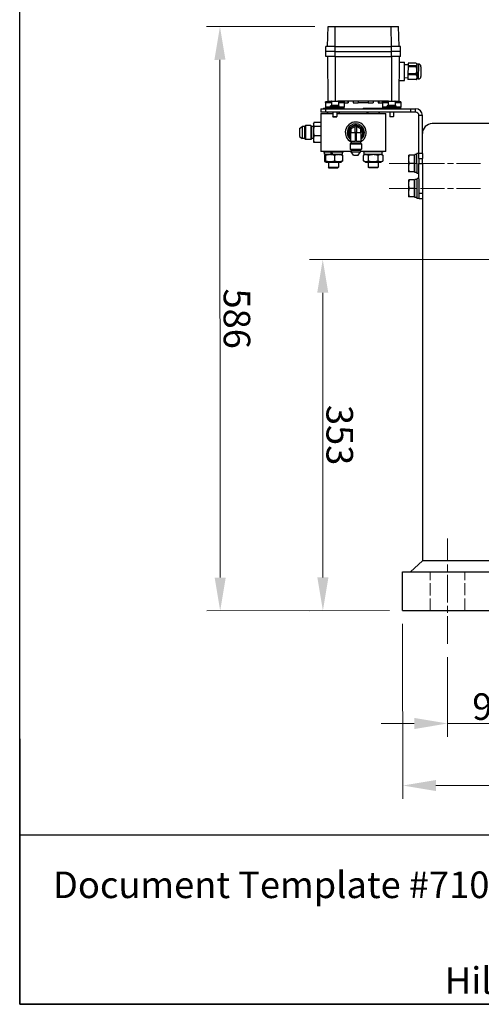
# Model space of a CAD drawing. Units: millimetres. Extents: x 280 to 6476, y 26 to 3632.
# Drawn here: x 280 to 743, y 160 to 1149 of the extents above; entities that cross this region are included whole.
import ezdxf
from ezdxf.enums import TextEntityAlignment as Align

# ---------------------------------------------------------------- set-up
doc = ezdxf.new("R2010")
doc.units = ezdxf.units.MM
doc.header["$LTSCALE"] = 13.333333
for name, pattern in [('CHAIN', [0.3543, 0.2362, -0.0295, 0.0591, -0.0295]), ('DASHED', [0.2068, 0.1655, -0.0413]), ('LONG_DASH_DOTTED', [0.3001, 0.2362, -0.0295, 0.0049, -0.0295])]:
    doc.linetypes.add(name, pattern=pattern)
for name, color, linetype, lineweight in [('Centerline(Hillmar_metric)', 7, 'LONG_DASH_DOTTED', 18), ('Dimensions(Hillmar_metric)', 7, 'Continuous', 13), ('Hidden Edges(Hillmar_metric)', 7, 'DASHED', 18), ('Sketch Geometry(Hillmar_metric)', 7, 'Continuous', 25), ('Symbols(Hillmar_metric)', 7, 'Continuous', 18), ('Visible Edges(Hillmar_metric)', 7, 'Continuous', 25)]:
    doc.layers.add(name, color=color, linetype=linetype, lineweight=lineweight)
doc.layers.add('Visible Tangent Edges(Hillmar_Metric)', color=7, linetype='Continuous', lineweight=25, true_color=0xc0c0c0)
doc.styles.add('Hillmar_metric_Dimensions', font='arial.ttf')
doc.styles.add('Hillmar_metric_parts_list', font='arial.ttf')
doc.styles.get("Standard").update_dxf_attribs({"font": 'arial.ttf'})
doc.dimstyles.new('DEFAULT-ISO-Method 1b-Hillmar_metric', dxfattribs={"dimscale": 13.333333, "dimtxt": 2, "dimasz": 2.5, "dimexe": 1, "dimexo": 1, "dimgap": 0.25, "dimtad": 1, "dimtih": 1, "dimtoh": 1, "dimrnd": 1e-08, "dimdsep": 46, "dimtxsty": 'Hillmar_metric_Dimensions', "dimcen": 0.09, "dimdle": 8, "dimclrd": 7, "dimclre": 7, "dimclrt": 7, "dimazin": 2, "dimtfac": 0.75, "dimtmove": 0, "dimatfit": 3, "dimfxl": 1, "dimtolj": 1, "dimlwd": 9, "dimlwe": 9, "dimarcsym": 0})

# ---------------------------------------------------------------- blocks, each defined once
blk = doc.blocks.new('Borders Default Border')
at = {"layer": 'Sketch Geometry(Hillmar_metric)', "flags": 128}
blk.add_lwpolyline([(21, 12), (21, 272.4), (209, 272.4), (209, 12), (21, 12)], dxfattribs=at)
blk = doc.blocks.new('Title Blocks Hillmar_Metric')
at = {"layer": 'Sketch Geometry(Hillmar_metric)'}
for p, q in [((25.419, 31.27), (25.419, 11.27)), ((25.419, 11.27), (213.419, 11.27))]:
    blk.add_line(p, q, dxfattribs=at)
at = {"layer": 'Symbols(Hillmar_metric)', "color": 7, "insert": (27.919, 20.27), "char_height": 2, "attachment_point": 4, "style": 'Hillmar_metric_parts_list'}
blk.add_mtext('\\fArial|b0|i0;\\H2.0000;Document Template #710-101-62058', dxfattribs=at)
at = {"layer": 'Symbols(Hillmar_metric)', "color": 7, "insert": (119.419, 14.64), "char_height": 2, "attachment_point": 5, "line_spacing_factor": 0.944221, "style": 'Hillmar_metric_parts_list'}
blk.add_mtext('\\fArial|b0|i0;\\H2.0000;** ALL TECHNICAL DATA IS SUBJECT TO CHANGE WITHOUT NOTICE **\\PHillmar works have a fully registered ISO 9001-2008 quality assurance programme (QCB #01-1525)', dxfattribs=at)
at = {"layer": 'Symbols(Hillmar_metric)', "color": 7, "lineweight": 30, "flags": 17}
blk.add_attdef('FILENAME_AND_PATH', text='', height=1.5, rotation=90, dxfattribs=at).set_placement((20.063, 14.215), align=Align.TOP_LEFT)
at = {"layer": 'Symbols(Hillmar_metric)', "color": 7, "lineweight": 30}
for tag, height, flags, p in [('<Line1>', 2.5, 47, (125.419, 269.17)), ('<Line2>', 2.5, 47, (125.419, 264.795)), ('<Line3>', 2.5, 47, (125.419, 260.42)), ('<Line4>', 2.5, 47, (125.419, 256.045)), ('<Line5>', 2.5, 47, (125.419, 251.67)), ('<Date>', 2.2, 48, (138.419, 243.67)), ('<Page>', 2.2, 48, (158.419, 243.67)), ('<Document_Package_Number_Rev..>', 2.5, 48, (208.419, 243.67))]:
    blk.add_attdef(tag, text='', height=height, rotation=0.23438, dxfattribs=dict(at, flags=flags)).set_placement(p, align=Align.MIDDLE_CENTER)
at = {"layer": 'Symbols(Hillmar_metric)', "color": 7, "lineweight": 30, "flags": 48}
for tag, p in [('<Sheet_Number>', (169.919, 266.17)), ('<Job_Number>', (169.919, 258.67)), ('<Form_Number>', (169.919, 251.17)), ('<Document_Package_Number.>', (169.919, 243.67))]:
    blk.add_attdef(tag, text='', height=2.5, rotation=0.23438, dxfattribs=at).set_placement(p, align=Align.MIDDLE_LEFT)
blk = doc.blocks.new('*D24')
at = {"layer": 'Defpoints', "color": 0, "linetype": 'Continuous', "transparency": 16777216}
for p in [(519.82, 1682.86), (1310.59, 1682.86), (1310.59, 1192.96)]:
    blk.add_point(p, dxfattribs=at)
at = {"layer": 'Dimensions(Hillmar_metric)', "color": 7, "linetype": 'Continuous', "lineweight": 9, "transparency": 16777216}
for p, q in [((519.82, 1669.53), (519.82, 1179.62)), ((1310.59, 1669.53), (1310.59, 1179.62)), ((553.15, 1192.96), (1277.26, 1192.96))]:
    blk.add_line(p, q, dxfattribs=at)
at = {"layer": 'Dimensions(Hillmar_metric)', "color": 7, "linetype": 'Continuous', "transparency": 16777216}
for points in [[(553.15, 1198.51), (553.15, 1187.4), (519.82, 1192.96)], [(1277.26, 1198.51), (1277.26, 1187.4), (1310.59, 1192.96)]]:
    blk.add_solid(points, dxfattribs=at)
at = {"layer": 'Dimensions(Hillmar_metric)', "color": 7, "linetype": 'Continuous', "lineweight": 13, "transparency": 16777216, "insert": (915.2, 1209.95), "char_height": 26.6667, "attachment_point": 5, "style": 'Hillmar_metric_Dimensions'}
blk.add_mtext('\\A1; \\fArial|b0|i0;\\H26.7547;761 + B1', dxfattribs=at)
blk = doc.blocks.new('*D32')
at = {"layer": 'Defpoints', "color": 0, "linetype": 'Continuous', "transparency": 16777216}
for p in [(480.89, 1141.71), (589.34, 1141.76), (664.2, 555.29)]:
    blk.add_point(p, dxfattribs=at)
at = {"layer": 'Dimensions(Hillmar_metric)', "color": 7, "linetype": 'Continuous', "lineweight": 9, "transparency": 16777216}
for p, q in [((576, 1141.75), (467.56, 1141.7)), ((481.14, 588.54), (480.91, 1108.37)), ((650.87, 555.28), (467.82, 555.2))]:
    blk.add_line(p, q, dxfattribs=at)
at = {"layer": 'Dimensions(Hillmar_metric)', "color": 7, "linetype": 'Continuous', "transparency": 16777216}
for points in [[(486.46, 1108.38), (475.35, 1108.37), (480.89, 1141.71)], [(486.69, 588.54), (475.58, 588.54), (481.15, 555.21)]]:
    blk.add_solid(points, dxfattribs=at)
at = {"layer": 'Dimensions(Hillmar_metric)', "color": 7, "linetype": 'Continuous', "lineweight": 13, "transparency": 16777216, "insert": (497.97, 848.47), "char_height": 26.667, "attachment_point": 5, "rotation": 270.02563, "style": 'Hillmar_metric_Dimensions'}
blk.add_mtext('\\A1;586', dxfattribs=at)
blk = doc.blocks.new('*D33')
at = {"layer": 'Defpoints', "color": 0, "linetype": 'Continuous', "transparency": 16777216}
for p in [(664.2, 555.29), (1064.2, 555.47), (1064.28, 379.86)]:
    blk.add_point(p, dxfattribs=at)
at = {"layer": 'Dimensions(Hillmar_metric)', "color": 7, "linetype": 'Continuous', "lineweight": 9, "transparency": 16777216}
for p, q in [((664.21, 541.96), (664.29, 366.35)), ((1064.21, 542.13), (1064.29, 366.53)), ((697.61, 379.69), (1030.95, 379.84))]:
    blk.add_line(p, q, dxfattribs=at)
at = {"layer": 'Dimensions(Hillmar_metric)', "color": 7, "linetype": 'Continuous', "transparency": 16777216}
for points in [[(697.61, 385.25), (697.62, 374.14), (664.28, 379.68)], [(1030.94, 385.4), (1030.95, 374.29), (1064.28, 379.86)]]:
    blk.add_solid(points, dxfattribs=at)
at = {"layer": 'Dimensions(Hillmar_metric)', "color": 7, "linetype": 'Continuous', "lineweight": 13, "transparency": 16777216, "insert": (864.27, 396.72), "char_height": 26.667, "attachment_point": 5, "rotation": 0.02563, "style": 'Hillmar_metric_Dimensions'}
blk.add_mtext('\\A1;400', dxfattribs=at)
blk = doc.blocks.new('_DotSmall')
at = {"color": 0, "linetype": 'ByBlock', "const_width": 0.5}
blk.add_lwpolyline([(-0.0625, 0, 1), (0.0625, 0, 1)], format="xyb", close=True, dxfattribs=at)
blk = doc.blocks.new('*D39')
at = {"layer": 'Defpoints', "color": 0, "linetype": 'Continuous', "transparency": 16777216}
for p in [(709.22, 521.98), (799.22, 522.02), (799.25, 442.02)]:
    blk.add_point(p, dxfattribs=at)
at = {"layer": 'Dimensions(Hillmar_metric)', "color": 7, "linetype": 'Continuous', "lineweight": 9, "transparency": 16777216}
for p, q in [((709.22, 508.64), (709.26, 428.64)), ((799.22, 508.68), (799.26, 428.68)), ((675.92, 441.96), (642.59, 441.95)), ((709.25, 441.98), (742.59, 441.99)), ((742.59, 441.99), (799.25, 442.02))]:
    blk.add_line(p, q, dxfattribs=at)
at = {"layer": 'Dimensions(Hillmar_metric)', "color": 7, "linetype": 'Continuous', "transparency": 16777216}
blk.add_solid([(675.92, 447.52), (675.92, 436.41), (709.25, 441.98)], dxfattribs=at)
at = {"layer": 'Dimensions(Hillmar_metric)', "color": 7, "linetype": 'Continuous', "lineweight": 9, "transparency": 16777216, "xscale": 33.33333333333334, "yscale": 33.33333333333334, "zscale": 33.33333333333334, "rotation": 180.0256260301526}
blk.add_blockref('_DotSmall', (799.25, 442.02), dxfattribs=at)
at = {"layer": 'Dimensions(Hillmar_metric)', "color": 7, "linetype": 'Continuous', "lineweight": 13, "transparency": 16777216, "insert": (754.24, 458.94), "char_height": 26.667, "attachment_point": 5, "rotation": 0.02563, "style": 'Hillmar_metric_Dimensions'}
blk.add_mtext('\\A1;90', dxfattribs=at)
blk = doc.blocks.new('*D45')
at = {"layer": 'Defpoints', "color": 0, "linetype": 'Continuous', "transparency": 16777216}
for p in [(917.69, 907.98), (584.2, 555.25), (664.2, 555.29)]:
    blk.add_point(p, dxfattribs=at)
at = {"layer": 'Dimensions(Hillmar_metric)', "color": 7, "linetype": 'Continuous', "lineweight": 9, "transparency": 16777216}
for p, q in [((904.36, 907.98), (570.71, 907.83)), ((584.06, 874.5), (584.19, 588.59)), ((650.87, 555.28), (570.87, 555.25))]:
    blk.add_line(p, q, dxfattribs=at)
at = {"layer": 'Dimensions(Hillmar_metric)', "color": 7, "linetype": 'Continuous', "transparency": 16777216}
for points in [[(589.61, 874.5), (578.5, 874.5), (584.04, 907.83)], [(589.74, 588.59), (578.63, 588.58), (584.2, 555.25)]]:
    blk.add_solid(points, dxfattribs=at)
at = {"layer": 'Dimensions(Hillmar_metric)', "color": 7, "linetype": 'Continuous', "lineweight": 13, "transparency": 16777216, "insert": (601.08, 731.55), "char_height": 26.667, "attachment_point": 5, "rotation": 270.02563, "style": 'Hillmar_metric_Dimensions'}
blk.add_mtext('\\A1;353', dxfattribs=at)

msp = doc.modelspace()

# ---------------------------------------------------------------- linework, layer by layer
at = {"layer": 'Centerline(Hillmar_metric)', "linetype": 'CHAIN', "ltscale": 7.639451}
for p, q in [((742.334, 1004.324), (650.667, 1004.283)), ((742.345, 979.324), (650.678, 979.283))]:
    msp.add_line(p, q, dxfattribs=at)
at = {"layer": 'Centerline(Hillmar_metric)', "linetype": 'CHAIN', "ltscale": 8.806219}
msp.add_line((709.216, 521.976), (709.169, 627.643), dxfattribs=at)
at = {"layer": 'Hidden Edges(Hillmar_metric)', "ltscale": 5.568443}
for p, q in [((691.701, 555.302), (691.684, 594.302)), ((726.701, 555.317), (726.684, 594.317))]:
    msp.add_line(p, q, dxfattribs=at)
at = {"layer": 'Sketch Geometry(Hillmar_metric)'}
for p, q in [((279.993, 329.918), (279.993, 2143.171)), ((1516.197, 329.918), (279.993, 329.918))]:
    msp.add_line(p, q, dxfattribs=at)
at = {"layer": 'Visible Edges(Hillmar_metric)'}
for p, q in [((588.648, 1121.756), (589.337, 1141.756)), ((589.337, 1141.756), (596.439, 1141.759)), ((596.439, 1141.759), (652.839, 1141.784)), ((652.839, 1141.784), (659.94, 1141.788)), ((660.648, 1121.788), (659.94, 1141.788)), ((596.448, 1121.759), (587.148, 1121.755)), ((587.15, 1116.755), (587.148, 1121.755)), ((596.448, 1121.759), (652.848, 1121.784)), ((662.148, 1121.789), (652.848, 1121.784)), ((662.15, 1116.789), (662.148, 1121.789)), ((596.45, 1116.759), (587.15, 1116.755)), ((596.45, 1116.759), (587.15, 1116.755)), ((587.152, 1111.755), (587.15, 1116.755)), ((596.452, 1111.759), (587.152, 1111.755)), ((588.652, 1111.756), (588.987, 1066.756)), ((596.45, 1116.759), (652.85, 1116.784)), ((596.45, 1116.759), (652.85, 1116.784)), ((596.452, 1111.759), (652.852, 1111.784)), ((662.15, 1116.789), (652.85, 1116.784)), ((662.15, 1116.789), (652.85, 1116.784)), ((662.152, 1111.789), (652.852, 1111.784)), ((660.652, 1111.788), (660.358, 1066.788)), ((662.152, 1111.789), (662.15, 1116.789)), ((660.615, 1106.037), (666.115, 1106.001)), ((665.994, 1087.501), (666.115, 1106.001)), ((669.597, 1103.328), (666.097, 1103.351)), ((669.585, 1101.479), (669.539, 1094.468)), ((669.592, 1102.514), (669.585, 1101.479)), ((677.75, 1101.426), (669.585, 1101.479)), ((669.608, 1104.997), (669.592, 1102.514)), ((677.757, 1102.461), (669.592, 1102.514)), ((677.773, 1104.944), (669.608, 1104.997)), ((677.757, 1102.461), (677.75, 1101.426)), ((678.568, 1104.17), (678.067, 1104.677)), ((678.527, 1097.915), (678.481, 1090.887)), ((678.565, 1103.697), (678.527, 1097.915)), ((678.568, 1104.17), (678.565, 1103.697)), ((679.963, 1104.16), (678.568, 1104.17)), ((682.586, 1101.503), (682.522, 1091.783)), ((669.511, 1090.128), (666.011, 1090.151)), ((669.502, 1088.682), (669.5, 1088.459)), ((677.665, 1088.406), (669.5, 1088.459)), ((669.531, 1093.21), (669.502, 1088.682)), ((677.666, 1088.628), (669.502, 1088.682)), ((669.539, 1094.468), (669.531, 1093.21)), ((677.696, 1093.157), (669.531, 1093.21)), ((677.704, 1094.414), (669.539, 1094.468)), ((677.666, 1088.628), (677.665, 1088.406)), ((677.704, 1094.414), (677.696, 1093.157)), ((678.47, 1089.17), (677.963, 1088.669)), ((678.481, 1090.887), (678.47, 1089.17)), ((679.865, 1089.161), (678.47, 1089.17)), ((660.494, 1087.537), (665.994, 1087.501)), ((582.176, 1059.253), (587.176, 1059.255)), ((582.176, 1059.253), (582.177, 1055.853)), ((584.676, 1059.754), (586.926, 1059.755)), ((584.676, 1059.754), (584.676, 1059.254)), ((592.673, 1066.257), (586.923, 1066.255)), ((586.923, 1065.54), (586.923, 1066.255)), ((586.923, 1065.54), (586.925, 1060.969)), ((586.925, 1060.969), (586.925, 1060.255)), ((586.925, 1060.255), (588.925, 1060.256)), ((586.925, 1060.255), (586.926, 1059.255)), ((587.176, 1059.255), (672.176, 1059.293)), ((603.425, 1060.262), (588.925, 1060.256)), ((588.987, 1066.756), (592.726, 1066.757)), ((590.172, 1066.756), (590.173, 1066.256)), ((591.675, 1062.057), (600.675, 1062.061)), ((591.675, 1061.257), (591.675, 1062.057)), ((591.675, 1061.257), (600.675, 1061.261)), ((592.374, 1062.957), (596.463, 1062.959)), ((592.375, 1062.057), (592.374, 1062.957)), ((592.673, 1066.557), (592.674, 1062.957)), ((593.072, 1066.958), (599.272, 1066.96)), ((594.175, 1061.258), (594.175, 1060.258)), ((596.463, 1062.959), (596.746, 1062.959)), ((596.746, 1062.959), (596.824, 1062.959)), ((596.824, 1062.959), (599.974, 1062.961)), ((598.175, 1061.26), (598.175, 1060.26)), ((649.726, 1066.783), (599.619, 1066.761)), ((599.673, 1066.561), (599.674, 1062.961)), ((605.423, 1066.263), (599.673, 1066.261)), ((599.975, 1062.061), (599.974, 1062.961)), ((600.675, 1061.261), (600.675, 1062.061)), ((602.172, 1066.762), (602.173, 1066.262)), ((603.425, 1060.262), (605.425, 1060.263)), ((605.423, 1066.263), (605.423, 1065.549)), ((605.423, 1065.549), (605.425, 1060.978)), ((605.423, 1065.263), (609.173, 1065.265)), ((605.425, 1060.263), (605.425, 1060.978)), ((605.426, 1059.263), (605.425, 1060.263)), ((609.172, 1066.765), (609.173, 1065.265)), ((609.173, 1065.265), (609.673, 1065.265)), ((609.672, 1066.765), (609.673, 1065.265)), ((614.672, 1066.767), (614.673, 1065.267)), ((614.673, 1065.267), (619.673, 1065.27)), ((629.673, 1065.274), (619.673, 1065.27)), ((624.676, 1059.772), (643.926, 1059.78)), ((624.676, 1059.772), (624.676, 1059.272)), ((629.673, 1065.274), (634.673, 1065.276)), ((634.672, 1066.776), (634.673, 1065.276)), ((639.672, 1066.778), (639.673, 1065.278)), ((639.673, 1065.278), (640.173, 1065.279)), ((640.172, 1066.779), (640.173, 1065.279)), ((640.173, 1065.279), (643.923, 1065.28)), ((649.673, 1066.283), (643.923, 1066.28)), ((643.923, 1065.566), (643.923, 1066.28)), ((643.923, 1065.566), (643.925, 1060.995)), ((643.925, 1060.995), (643.925, 1060.28)), ((643.925, 1060.28), (645.925, 1060.281)), ((643.925, 1060.28), (643.926, 1059.28)), ((660.425, 1060.288), (645.925, 1060.281)), ((647.172, 1066.782), (647.173, 1066.282)), ((648.675, 1062.082), (657.675, 1062.086)), ((648.675, 1061.282), (648.675, 1062.082)), ((648.675, 1061.282), (657.675, 1061.286)), ((649.374, 1062.983), (653.463, 1062.985)), ((649.375, 1062.083), (649.374, 1062.983)), ((649.673, 1066.583), (649.674, 1062.983)), ((650.072, 1066.983), (656.272, 1066.986)), ((651.175, 1061.284), (651.175, 1060.284)), ((653.463, 1062.985), (653.746, 1062.985)), ((653.746, 1062.985), (653.824, 1062.985)), ((653.824, 1062.985), (656.974, 1062.986)), ((655.175, 1061.285), (655.175, 1060.285)), ((656.619, 1066.786), (660.358, 1066.788)), ((656.673, 1066.586), (656.674, 1062.986)), ((662.423, 1066.289), (656.673, 1066.286)), ((656.975, 1062.086), (656.974, 1062.986)), ((657.675, 1061.286), (657.675, 1062.086)), ((659.172, 1066.787), (659.173, 1066.287)), ((660.425, 1060.288), (662.425, 1060.289)), ((662.423, 1066.289), (662.423, 1065.574)), ((662.423, 1065.574), (662.425, 1061.003)), ((662.425, 1060.289), (662.425, 1061.003)), ((662.426, 1059.289), (662.425, 1060.289)), ((672.176, 1059.293), (677.176, 1059.295)), ((677.177, 1055.895), (677.176, 1059.295)), ((587.177, 1055.855), (582.177, 1055.853)), ((582.178, 1054.399), (594.178, 1054.405)), ((582.178, 1054.399), (582.195, 1016.399)), ((672.177, 1055.893), (587.177, 1055.855)), ((589.532, 1054.402), (588.077, 1055.855)), ((594.177, 1055.858), (594.179, 1051.388)), ((594.179, 1051.388), (598.179, 1051.389)), ((594.609, 1050.958), (594.179, 1051.388)), ((597.75, 1050.96), (594.609, 1050.958)), ((597.75, 1050.96), (598.179, 1051.389)), ((598.177, 1055.86), (598.179, 1051.389)), ((598.178, 1054.406), (647.178, 1054.428)), ((599.824, 1054.407), (601.277, 1055.861)), ((629.532, 1054.42), (628.077, 1055.873)), ((639.824, 1054.425), (641.277, 1055.879)), ((647.195, 1016.428), (647.178, 1054.428)), ((651.177, 1055.884), (651.179, 1051.413)), ((651.179, 1051.413), (655.179, 1051.415)), ((651.609, 1050.984), (651.179, 1051.413)), ((654.75, 1050.985), (651.609, 1050.984)), ((654.75, 1050.985), (655.179, 1051.415)), ((655.177, 1055.885), (655.179, 1051.415)), ((677.177, 1055.895), (672.177, 1055.893)), ((680.596, 1014.297), (680.579, 1052.497)), ((683.996, 1014.298), (683.979, 1052.498)), ((560.671, 1039.428), (563.417, 1041.499)), ((560.671, 1039.428), (560.674, 1031.351)), ((565.699, 1041.501), (563.417, 1041.499)), ((563.417, 1041.499), (563.423, 1029.282)), ((565.699, 1041.501), (566.734, 1042.536)), ((565.699, 1041.501), (565.705, 1029.283)), ((572.086, 1042.538), (566.734, 1042.536)), ((566.734, 1042.536), (566.74, 1028.249)), ((572.086, 1042.538), (572.092, 1028.251)), ((572.684, 1041.504), (572.086, 1042.538)), ((574.792, 1041.505), (572.684, 1041.504)), ((572.684, 1041.504), (572.69, 1029.286)), ((574.791, 1044.127), (574.945, 1044.701)), ((574.791, 1044.127), (574.791, 1043.589)), ((574.791, 1043.589), (574.794, 1036.878)), ((582.182, 1045.335), (575.153, 1045.332)), ((575.154, 1041.846), (582.184, 1041.849)), ((616.612, 1041.5), (612.2, 1038.95)), ((622.17, 1038.955), (617.755, 1041.501)), ((915.732, 1044.402), (693.982, 1044.303)), ((560.674, 1031.351), (563.423, 1029.282)), ((565.705, 1029.283), (563.423, 1029.282)), ((565.705, 1029.283), (566.74, 1028.249)), ((572.092, 1028.251), (566.74, 1028.249)), ((572.69, 1029.286), (572.092, 1028.251)), ((574.798, 1029.287), (572.69, 1029.286)), ((574.794, 1036.878), (574.798, 1028.685)), ((574.798, 1028.685), (574.799, 1026.665)), ((582.188, 1031.913), (575.159, 1031.91)), ((611.63, 1035.412), (611.629, 1037.96)), ((611.63, 1035.412), (611.634, 1026.776)), ((622.742, 1037.965), (622.743, 1035.417)), ((622.747, 1026.781), (622.743, 1035.417)), ((574.799, 1026.665), (574.953, 1026.091)), ((582.191, 1025.464), (575.161, 1025.46)), ((612.206, 1026.777), (611.634, 1026.776)), ((612.568, 1024.924), (611.635, 1023.99)), ((611.635, 1023.99), (622.748, 1023.995)), ((611.635, 1023.99), (611.638, 1018.694)), ((611.638, 1018.694), (622.75, 1018.699)), ((612.572, 1017.761), (611.638, 1018.694)), ((612.206, 1026.777), (616.619, 1026.779)), ((612.568, 1026.777), (612.568, 1024.924)), ((612.568, 1024.924), (621.814, 1024.928)), ((617.762, 1026.779), (616.619, 1026.779)), ((617.762, 1026.779), (622.175, 1026.781)), ((621.813, 1026.781), (621.814, 1024.928)), ((621.814, 1024.928), (622.748, 1023.995)), ((621.817, 1017.765), (622.75, 1018.699)), ((622.747, 1026.781), (622.175, 1026.781)), ((622.748, 1023.995), (622.75, 1018.699)), ((612.572, 1016.413), (582.195, 1016.399)), ((584.695, 1015.854), (584.695, 1016.4)), ((584.695, 1015.854), (604.695, 1015.863)), ((585.633, 1012.404), (585.636, 1006.904)), ((585.646, 1013.654), (585.645, 1015.854)), ((585.646, 1013.654), (592.889, 1013.658)), ((587.046, 1013.655), (586.124, 1013.122)), ((586.903, 1012.405), (586.906, 1006.905)), ((593.102, 1013.658), (592.889, 1013.658)), ((593.759, 1013.658), (593.102, 1013.658)), ((593.759, 1013.658), (603.746, 1013.662)), ((595.967, 1012.409), (595.969, 1006.909)), ((602.346, 1013.662), (603.268, 1013.13)), ((603.746, 1013.662), (603.745, 1015.862)), ((603.76, 1012.412), (603.763, 1006.912)), ((604.695, 1015.863), (604.695, 1016.409)), ((612.572, 1017.761), (621.817, 1017.765)), ((612.572, 1017.761), (612.572, 1015.908)), ((612.572, 1015.908), (621.818, 1015.912)), ((614.745, 1012.808), (612.572, 1015.908)), ((614.745, 1012.808), (619.648, 1012.81)), ((619.648, 1012.81), (621.818, 1015.912)), ((621.817, 1017.765), (621.818, 1015.912)), ((647.195, 1016.428), (621.818, 1016.417)), ((624.695, 1016.418), (624.695, 1015.872)), ((644.695, 1015.881), (624.695, 1015.872)), ((627.046, 1013.673), (624.882, 1012.422)), ((624.884, 1006.922), (624.882, 1012.422)), ((625.646, 1013.672), (625.645, 1015.872)), ((625.646, 1013.672), (643.746, 1013.68)), ((629.792, 1006.924), (629.789, 1012.424)), ((639.607, 1006.928), (639.604, 1012.428)), ((642.346, 1013.68), (644.512, 1012.431)), ((643.746, 1013.68), (643.745, 1015.88)), ((644.514, 1006.931), (644.512, 1012.431)), ((644.695, 1016.427), (644.695, 1015.881)), ((669.996, 1012.792), (669.998, 1008.542)), ((669.998, 1008.542), (670.002, 1000.042)), ((675.796, 1012.795), (670.756, 1012.792)), ((675.796, 1012.795), (675.8, 1004.295)), ((675.797, 1011.995), (676.397, 1011.995)), ((678.596, 1013.346), (676.396, 1013.345)), ((676.404, 995.245), (676.396, 1013.345)), ((680.596, 1014.297), (678.596, 1014.296)), ((678.605, 994.296), (678.596, 1014.296)), ((680.598, 1009.297), (680.596, 1014.297)), ((680.598, 1009.297), (683.998, 1009.298)), ((680.598, 1009.297), (680.6, 1004.297)), ((683.996, 1014.298), (683.998, 1009.298)), ((684, 1004.298), (683.998, 1009.298)), ((587.05, 1005.655), (586.127, 1006.187)), ((587.05, 1005.655), (602.35, 1005.662)), ((589.7, 1005.656), (589.702, 1000.506)), ((589.702, 1000.506), (599.702, 1000.511)), ((590.452, 999.756), (589.702, 1000.506)), ((598.952, 999.76), (590.452, 999.756)), ((598.952, 999.76), (599.702, 1000.511)), ((599.7, 1005.661), (599.702, 1000.511)), ((602.35, 1005.662), (603.272, 1006.195)), ((627.05, 1005.673), (624.884, 1006.922)), ((627.05, 1005.673), (642.35, 1005.68)), ((629.7, 1005.674), (629.702, 1000.524)), ((629.702, 1000.524), (639.702, 1000.528)), ((630.452, 999.774), (629.702, 1000.524)), ((638.952, 999.778), (630.452, 999.774)), ((638.952, 999.778), (639.702, 1000.528)), ((639.7, 1005.678), (639.702, 1000.528)), ((642.35, 1005.68), (644.514, 1006.931)), ((670.002, 1000.042), (670.004, 995.792)), ((675.8, 1004.295), (670.759, 1004.292)), ((675.8, 1004.295), (675.804, 995.795)), ((680.614, 974.297), (680.6, 1004.297)), ((684, 1004.298), (684.014, 974.298)), ((675.804, 995.795), (670.763, 995.792)), ((675.804, 996.595), (676.404, 996.595)), ((677.842, 995.246), (676.404, 995.245)), ((680.605, 994.297), (678.605, 994.296)), ((680.607, 989.297), (678.607, 989.296)), ((678.616, 969.296), (678.607, 989.296)), ((670.008, 987.792), (670.01, 983.542)), ((670.01, 983.542), (670.013, 975.042)), ((675.808, 987.795), (670.767, 987.792)), ((675.811, 979.295), (670.771, 979.292)), ((675.808, 987.795), (675.811, 979.295)), ((675.808, 986.995), (676.408, 986.995)), ((675.811, 979.295), (675.815, 970.795)), ((678.608, 988.346), (676.408, 988.345)), ((676.416, 970.245), (676.408, 988.345)), ((670.013, 975.042), (670.015, 970.792)), ((675.815, 970.795), (670.774, 970.792)), ((675.815, 971.595), (676.415, 971.595)), ((677.854, 970.246), (676.416, 970.245)), ((680.616, 969.297), (678.616, 969.296)), ((680.616, 969.297), (680.614, 974.297)), ((680.616, 969.297), (684.016, 969.298)), ((684.014, 974.298), (684.016, 969.298)), ((684.016, 969.298), (684.179, 605.207)), ((684.179, 605.207), (672.184, 594.293)), ((841.27, 605.278), (684.179, 605.207)), ((664.184, 594.289), (1064.184, 594.468)), ((664.201, 555.289), (664.184, 594.289)), ((664.201, 555.289), (1064.201, 555.468))]:
    msp.add_line(p, q, dxfattribs=at)
for centre, radius, start, end in [((679.946, 1101.52), 2.64, 359.625626, 89.625626), ((679.882, 1091.801), 2.64, 269.625626, 359.625626), ((593.073, 1066.558), 0.4, 90.025626, 180.025626), ((599.273, 1066.56), 0.4, 0.025626, 90.025626), ((650.073, 1066.583), 0.4, 90.025626, 180.025626), ((656.273, 1066.586), 0.4, 0.025626, 90.025626), ((677.179, 1052.495), 6.8, 0.025626, 90.025626), ((677.179, 1052.495), 3.4, 0.025626, 90.025626), ((617.186, 1035.415), 10.516, 296.104851, 243.946401), ((617.186, 1035.415), 8.63, 310.104214, 229.947038), ((617.186, 1035.415), 7.144, 120.025626, 180.025626), ((612.772, 1037.961), 1.143, 120.025626, 180.025626), ((617.186, 1035.415), 7.144, 60.025626, 120.025626), ((617.184, 1040.511), 1.143, 60.025626, 120.025626), ((617.186, 1035.415), 7.144, 0.025626, 60.025626), ((621.599, 1037.965), 1.143, 0.025626, 60.025626), ((693.987, 1034.303), 10, 90.025626, 180.025626), ((617.186, 1035.415), 7.144, 180.025626, 218.968067), ((617.186, 1035.415), 7.144, 321.083185, 0.025626)]:
    msp.add_arc(centre, radius, start, end, dxfattribs=at)
for centre, major_axis, ratio, start_param, end_param in [((596.175, 1061.747), (3.729, -6.567), 0.1133217, 1.5539795, 1.6917589), ((596.174, 1062.371), (3.729, -6.567), 0.1133217, 1.4592072, 1.5960852), ((653.175, 1061.773), (3.729, -6.567), 0.1133217, 1.5539795, 1.6917589), ((653.174, 1062.396), (3.729, -6.567), 0.1133217, 1.4592072, 1.5960852), ((594.697, 1012.896), (8.998, -15.66), 0.0660067, 4.4844082, 4.6258825), ((594.697, 1012.896), (5.319, -9.257), 0.0660067, 4.3491519, 4.5921845), ((594.696, 1014.42), (8.998, -15.66), 0.0660067, 4.5826598, 4.7231584), ((677.838, 1004.296), (15.675, 0.007), 0.5773503, 4.712389, 4.7610269), ((677.849, 979.296), (15.675, 0.007), 0.5773503, 4.712389, 4.7610269)]:
    msp.add_ellipse(centre, major_axis=major_axis, ratio=ratio, start_param=start_param, end_param=end_param, dxfattribs=at)
for points, weights in [([(677.704, 1094.414), (678.516, 1096.251), (678.527, 1097.915)], [1.58007010812, 1.66434051388, 1.66434051388]), ([(678.527, 1097.915), (678.538, 1099.579), (677.75, 1101.426)], [1.66434051388, 1.66434051388, 1.58007010812]), ([(678.565, 1103.697), (678.561, 1103.108), (677.757, 1102.461)], [1.66434051388, 1.66434051388, 1.58007010812]), ([(677.773, 1104.944), (678.569, 1104.287), (678.565, 1103.697)], [1.58007010812, 1.66434051388, 1.66434051388]), ([(677.665, 1088.406), (677.832, 1088.54), (677.963, 1088.669)], [1.58007010812, 1.5968109975, 1.61022619532]), ([(678.481, 1090.887), (678.474, 1089.813), (677.666, 1088.628)], [1.66434051388, 1.66434051388, 1.58007010812]), ([(677.696, 1093.157), (678.488, 1091.962), (678.481, 1090.887)], [1.58007010812, 1.66434051388, 1.66434051388]), ([(575.153, 1045.332), (574.791, 1044.398), (574.791, 1043.589)], [1.10906450004, 1.0930923738, 1]), ([(574.791, 1043.589), (574.792, 1042.78), (575.154, 1041.846)], [1, 1.0930923738, 1.10906450004]), ([(575.154, 1041.846), (574.793, 1039.184), (574.794, 1036.878)], [1.10906450004, 1.0930923738, 1]), ([(610.041, 1039.536), (611.955, 1040.642), (613.612, 1041.6)], [1, 1.0379548493, 1]), ([(610.043, 1035.412), (610.042, 1037.326), (610.041, 1039.536)], [1, 1.0379548493, 1]), ([(613.612, 1041.6), (615.269, 1042.558), (617.183, 1043.664)], [1, 1.0379548493, 1]), ([(617.183, 1043.664), (619.097, 1042.559), (620.756, 1041.603)], [1, 1.0379548493, 1]), ([(620.756, 1041.603), (622.414, 1040.647), (624.328, 1039.542)], [1, 1.0379548493, 1]), ([(624.328, 1039.542), (624.329, 1037.332), (624.33, 1035.418)], [1, 1.0379548493, 1]), ([(574.794, 1036.878), (574.795, 1034.572), (575.159, 1031.91)], [1, 1.0930923738, 1.10906450004]), ([(575.159, 1031.91), (574.797, 1030.182), (574.798, 1028.685)], [1.10906450004, 1.0930923738, 1]), ([(574.798, 1028.685), (574.799, 1027.188), (575.161, 1025.46)], [1, 1.0930923738, 1.10906450004]), ([(610.045, 1031.287), (610.044, 1033.497), (610.043, 1035.412)], [1, 1.0379548493, 1]), ([(611.632, 1030.371), (610.876, 1030.808), (610.045, 1031.287)], [1.01855270954, 1.01613841091, 1]), ([(624.332, 1031.294), (623.501, 1030.813), (622.745, 1030.376)], [1, 1.01613841091, 1.01855270954]), ([(624.33, 1035.418), (624.331, 1033.504), (624.332, 1031.294)], [1, 1.0379548493, 1]), ([(575.161, 1025.46), (575.034, 1025.788), (574.953, 1026.091)], [1.10906450004, 1.10340398574, 1.08805724248]), ([(586.903, 1012.405), (586.268, 1013.821), (585.633, 1012.404)], [1, 1.15470053838, 1]), ([(595.967, 1012.409), (591.434, 1013.824), (586.903, 1012.405)], [1, 1.15470053838, 1]), ([(603.76, 1012.412), (599.863, 1013.827), (595.967, 1012.409)], [1, 1.15470053838, 1]), ([(603.268, 1013.13), (603.498, 1012.998), (603.76, 1012.412)], [1.07280317133, 1.05859608984, 1]), ([(629.789, 1012.424), (627.335, 1013.84), (624.882, 1012.422)], [1, 1.15470053838, 1]), ([(639.604, 1012.428), (634.696, 1013.843), (629.789, 1012.424)], [1, 1.15470053838, 1]), ([(644.512, 1012.431), (642.057, 1013.846), (639.604, 1012.428)], [1, 1.15470053838, 1]), ([(669.996, 1012.792), (669.996, 1012.792), (670.756, 1012.792)], [1, 1.0379548493, 1]), ([(670.756, 1012.792), (669.998, 1010.514), (669.998, 1008.542)], [1, 1.0379548493, 1]), ([(669.998, 1008.542), (669.999, 1006.57), (670.759, 1004.292)], [1, 1.0379548493, 1]), ([(585.636, 1006.904), (586.271, 1005.488), (586.906, 1006.905)], [1, 1.15470053838, 1]), ([(586.906, 1006.905), (591.438, 1005.49), (595.969, 1006.909)], [1, 1.15470053838, 1]), ([(595.969, 1006.909), (599.867, 1005.494), (603.763, 1006.912)], [1, 1.15470053838, 1]), ([(603.763, 1006.912), (603.501, 1006.327), (603.272, 1006.195)], [1, 1.05859608984, 1.07280317133]), ([(624.884, 1006.922), (627.339, 1005.506), (629.792, 1006.924)], [1, 1.15470053838, 1]), ([(629.792, 1006.924), (634.7, 1005.509), (639.607, 1006.928)], [1, 1.15470053838, 1]), ([(639.607, 1006.928), (642.061, 1005.513), (644.514, 1006.931)], [1, 1.15470053838, 1]), ([(670.759, 1004.292), (670.001, 1002.014), (670.002, 1000.042)], [1, 1.0379548493, 1]), ([(670.002, 1000.042), (670.003, 998.07), (670.763, 995.792)], [1, 1.0379548493, 1]), ([(670.763, 995.792), (670.004, 995.792), (670.004, 995.792)], [1, 1.0379548493, 1]), ([(670.008, 987.792), (670.008, 987.792), (670.767, 987.792)], [1, 1.0379548493, 1]), ([(670.767, 987.792), (670.009, 985.514), (670.01, 983.542)], [1, 1.0379548493, 1]), ([(670.01, 983.542), (670.01, 981.57), (670.771, 979.292)], [1, 1.0379548493, 1]), ([(670.771, 979.292), (670.012, 977.014), (670.013, 975.042)], [1, 1.0379548493, 1]), ([(670.013, 975.042), (670.014, 973.07), (670.774, 970.792)], [1, 1.0379548493, 1]), ([(670.774, 970.792), (670.015, 970.792), (670.015, 970.792)], [1, 1.0379548493, 1])]:
    msp.add_rational_spline(points, weights, degree=2, dxfattribs=at)
at = {"layer": 'Visible Tangent Edges(Hillmar_Metric)'}
for p, q in [((596.448, 1121.759), (596.439, 1141.759)), ((652.848, 1121.784), (652.839, 1141.784)), ((596.45, 1116.759), (596.448, 1121.759)), ((652.85, 1116.784), (652.848, 1121.784)), ((596.452, 1111.759), (596.45, 1116.759)), ((596.452, 1111.759), (596.472, 1066.959)), ((652.852, 1111.784), (652.85, 1116.784)), ((652.852, 1111.784), (652.872, 1066.984)), ((679.963, 1104.16), (679.865, 1089.161)), ((586.923, 1065.54), (592.673, 1065.543)), ((594.175, 1060.973), (586.925, 1060.969)), ((587.177, 1055.855), (587.176, 1059.255)), ((588.926, 1059.256), (588.925, 1060.256)), ((599.673, 1066.561), (592.673, 1066.557)), ((605.425, 1060.978), (598.175, 1060.974)), ((599.673, 1065.546), (605.423, 1065.549)), ((603.425, 1060.262), (603.426, 1059.262)), ((619.672, 1066.77), (619.673, 1065.27)), ((629.672, 1066.774), (629.673, 1065.274)), ((643.923, 1065.566), (649.673, 1065.568)), ((651.175, 1060.998), (643.925, 1060.995)), ((645.926, 1059.281), (645.925, 1060.281)), ((656.673, 1066.586), (649.673, 1066.583)), ((662.425, 1061.003), (655.175, 1061)), ((656.673, 1065.572), (662.423, 1065.574)), ((660.425, 1060.288), (660.426, 1059.288)), ((672.176, 1059.293), (672.177, 1055.893)), ((683.979, 1052.498), (680.579, 1052.497)), ((612.2, 1038.95), (612.202, 1035.413)), ((616.615, 1035.415), (616.612, 1041.5)), ((617.755, 1041.501), (617.758, 1035.415)), ((622.171, 1035.417), (622.17, 1038.955)), ((611.63, 1035.412), (612.202, 1035.413)), ((612.202, 1035.413), (616.615, 1035.415)), ((612.206, 1026.777), (612.202, 1035.413)), ((617.758, 1035.415), (616.615, 1035.415)), ((616.615, 1035.415), (616.619, 1026.779)), ((617.758, 1035.415), (622.171, 1035.417)), ((617.762, 1026.779), (617.758, 1035.415)), ((622.743, 1035.417), (622.171, 1035.417)), ((622.171, 1035.417), (622.175, 1026.781)), ((683.996, 1014.298), (680.596, 1014.297)), ((680.6, 1004.297), (684, 1004.298)), ((684.014, 974.298), (680.614, 974.297))]:
    msp.add_line(p, q, dxfattribs=at)

# ---------------------------------------------------------------- block references
at = {"xscale": 13.33333333333333, "yscale": 13.33333333333333, "zscale": 13.33333333333333}
for name, p in [('Borders Default Border', (0, 0)), ('Title Blocks Hillmar_Metric', (-58.919, 9.732))]:
    msp.add_blockref(name, p, dxfattribs=at)

# ---------------------------------------------------------------- dimensions: what is measured, and where the dimension line sits
at = {"layer": 'Dimensions(Hillmar_metric)', "color": 7, "linetype": 'Continuous', "lineweight": 13}
dim = msp.add_linear_dim(base=(1310.591, 1192.956), p1=(519.816, 1682.859), p2=(1310.591, 1682.859), text=' \\fArial|b0|i0;\\H26.7547;761 + B1', dimstyle='DEFAULT-ISO-Method 1b-Hillmar_metric', override={"dimgap": 0.25, "dimtih": 0, "dimtoh": 0, "dimdec": 2, "dimtol": 0, "dimlim": 0, "dimtp": 0, "dimtm": 0, "dimtdec": 2, "dimtofl": 0, "dimatfit": 1}, dxfattribs=at)
dim.commit()
dim.dimension.update_dxf_attribs({"geometry": '*D24', "text_midpoint": (915.204, 1192.956), "dimtype": 160})
for base, p1, p2, angle, override, picture, middle in [((480.8902, 1141.7074), (664.2012, 555.2894), (589.3373, 1141.7559), 270.025626, {"dimgap": 0.25, "dimtih": 0, "dimtoh": 0, "dimdec": 0, "dimtol": 0, "dimlim": 0, "dimtp": 0, "dimtm": 0, "dimtdec": 2, "dimtofl": 0, "dimatfit": 1}, '*D32', (481.0214, 848.4575)), ((584.201, 555.254), (917.688, 907.984), (664.201, 555.289), 90.025626, {"dimgap": 0.25, "dimtih": 0, "dimtoh": 0, "dimdec": 0, "dimtol": 0, "dimlim": 0, "dimtp": 0, "dimtm": 0, "dimtdec": 2, "dimtofl": 0, "dimatfit": 1}, '*D45', (584.122, 731.544)), ((1064.28, 379.859), (664.201, 555.289), (1064.201, 555.468), 0.025626, {"dimgap": 0.25, "dimtih": 0, "dimtoh": 0, "dimdec": 2, "dimtol": 0, "dimlim": 0, "dimtp": 0, "dimtm": 0, "dimtdec": 2, "dimtofl": 0, "dimatfit": 1}, '*D33', (864.28, 379.769)), ((799.252, 442.016), (709.216, 521.976), (799.216, 522.016), 0.025626, {"dimgap": 0.25, "dimtih": 0, "dimtoh": 0, "dimdec": 2, "dimblk2": 'DotSmall', "dimsah": 1, "dimdle": 0, "dimtol": 0, "dimlim": 0, "dimtp": 0, "dimtm": 0, "dimtdec": 2, "dimtofl": 0}, '*D39', (754.252, 441.996))]:
    dim = msp.add_linear_dim(base=base, p1=p1, p2=p2, angle=angle, dimstyle='DEFAULT-ISO-Method 1b-Hillmar_metric', override=override, dxfattribs=at)
    dim.commit()
    dim.dimension.update_dxf_attribs({"geometry": picture, "text_midpoint": middle, "dimtype": 160})

doc.saveas('drawing.dxf')
